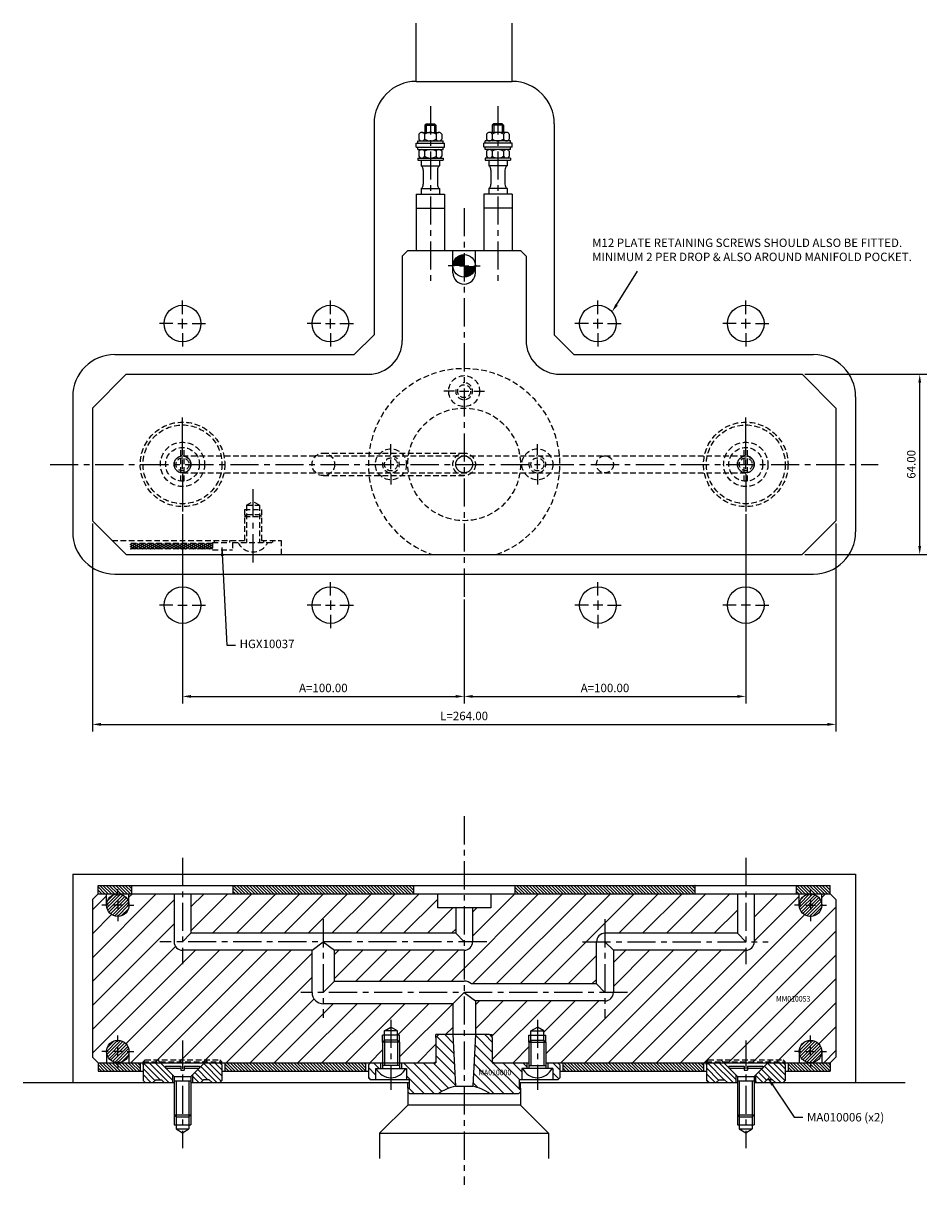
# Model space of a CAD drawing. Extents: x -157 to 364, y -256 to 157.
# Drawn here: x -157 to 164, y -256 to 157 of the extents above; entities that cross this region are included whole.
import ezdxf

# ---------------------------------------------------------------- set-up
doc = ezdxf.new("R2010")
doc.units = 0
doc.header["$LTSCALE"] = 8
doc.header["$MEASUREMENT"] = 0
doc.header["$PDMODE"] = 3
doc.linetypes.add('CENTER', pattern=[2, 1.25, -0.25, 0.25, -0.25])
doc.linetypes.add('HIDDEN', pattern=[0.375, 0.25, -0.125])
doc.layers.get('0').update_dxf_attribs({"linetype": 'CONTINUOUS'})
doc.layers.get('DEFPOINTS').update_dxf_attribs({"linetype": 'CONTINUOUS'})
for name, color, linetype in [('CENTRE', 3, 'CENTER'), ('DIMS', 4, 'CONTINUOUS'), ('HATCH', 4, 'CONTINUOUS'), ('M01', 1, 'CONTINUOUS'), ('M02', 2, 'CONTINUOUS'), ('M03', 2, 'HIDDEN'), ('M04', 7, 'CONTINUOUS'), ('M05', 5, 'CONTINUOUS'), ('TEXT', 2, 'CONTINUOUS')]:
    doc.layers.add(name, color=color, linetype=linetype)
doc.styles.get("Standard").update_dxf_attribs({"font": 'SIMPLEX'})
doc.dimstyles.new('DIM1', dxfattribs={"dimtxt": 3, "dimasz": 3, "dimexe": 2.5, "dimexo": 1, "dimgap": 1.5, "dimtad": 3, "dimlfac": 0.2, "dimrnd": 0.01, "dimzin": 1, "dimtxsty": 'STANDARD', "dimcen": -1.7, "dimdle": 1.25, "dimclrd": 4, "dimclre": 4, "dimclrt": 2, "dimazin": 3, "dimtp": 0.05, "dimtfac": 0.7, "dimtofl": 0, "dimtmove": 0, "dimatfit": 3, "dimtvp": 1.5, "dimtolj": 1, "dimtzin": 1})
doc.dimstyles.new('DIM1$7', dxfattribs={"dimtxt": 3, "dimasz": 3, "dimexe": 2.5, "dimexo": 1, "dimgap": 1.5, "dimtad": 0, "dimrnd": 0.01, "dimzin": 1, "dimtxsty": 'STANDARD', "dimcen": -1.7, "dimdle": 1.25, "dimclrd": 4, "dimclre": 4, "dimclrt": 2, "dimazin": 3, "dimtfac": 1, "dimtofl": 0, "dimtmove": 0, "dimatfit": 3, "dimtolj": 1, "dimtzin": 1})

# ---------------------------------------------------------------- blocks, each defined once
blk = doc.blocks.new('*D6')
at = {"color": 4, "linetype": 'BYBLOCK'}
for p, q in [((291.27, 411.56), (291.27, 337.7)), ((555.27, 411.56), (555.27, 337.7)), ((294.27, 340.2), (552.27, 340.2))]:
    blk.add_line(p, q, dxfattribs=at)
for points in [[(294.27, 340.7), (294.27, 339.7), (291.27, 340.2)], [(552.27, 340.7), (552.27, 339.7), (555.27, 340.2)]]:
    blk.add_solid(points, dxfattribs=at)
at = {"layer": 'DEFPOINTS', "color": 0, "linetype": 'BYBLOCK'}
for p in [(291.27, 412.56), (555.27, 412.56), (555.27, 340.2)]:
    blk.add_point(p, dxfattribs=at)
at = {"color": 2, "linetype": 'BYBLOCK', "insert": (423.27, 343.2), "char_height": 3, "attachment_point": 5}
blk.add_mtext('\\A1;L=264.00', dxfattribs=at)
blk = doc.blocks.new('*D5')
at = {"color": 4, "linetype": 'BYBLOCK'}
for p, q in [((531.77, 464.56), (575.02, 464.56)), ((572.52, 403.56), (572.52, 461.56)), ((531.77, 400.56), (575.02, 400.56))]:
    blk.add_line(p, q, dxfattribs=at)
for points in [[(572.02, 461.56), (573.02, 461.56), (572.52, 464.56)], [(572.02, 403.56), (573.02, 403.56), (572.52, 400.56)]]:
    blk.add_solid(points, dxfattribs=at)
at = {"layer": 'DEFPOINTS', "color": 0, "linetype": 'BYBLOCK'}
for p in [(530.77, 464.56), (572.52, 464.56), (530.77, 400.56)]:
    blk.add_point(p, dxfattribs=at)
at = {"color": 2, "linetype": 'BYBLOCK', "insert": (569.52, 432.56), "char_height": 3, "attachment_point": 5, "rotation": 90}
blk.add_mtext('\\A1;64.00', dxfattribs=at)
blk = doc.blocks.new('*D7')
at = {"color": 4, "linetype": 'BYBLOCK'}
for p, q in [((323.27, 414.86), (323.27, 347.64)), ((423.27, 384.56), (423.27, 347.64)), ((326.27, 350.14), (420.27, 350.14))]:
    blk.add_line(p, q, dxfattribs=at)
for points in [[(326.27, 350.64), (326.27, 349.64), (323.27, 350.14)], [(420.27, 350.64), (420.27, 349.64), (423.27, 350.14)]]:
    blk.add_solid(points, dxfattribs=at)
at = {"layer": 'DEFPOINTS', "color": 0, "linetype": 'BYBLOCK'}
for p in [(323.27, 415.86), (423.27, 385.56), (423.27, 350.14)]:
    blk.add_point(p, dxfattribs=at)
at = {"color": 2, "linetype": 'BYBLOCK', "insert": (373.27, 353.14), "char_height": 3, "attachment_point": 5}
blk.add_mtext('\\A1;A=100.00', dxfattribs=at)
blk = doc.blocks.new('*D8')
at = {"color": 4, "linetype": 'BYBLOCK'}
for p, q in [((523.27, 414.86), (523.27, 347.64)), ((426.27, 350.14), (520.27, 350.14))]:
    blk.add_line(p, q, dxfattribs=at)
for points in [[(426.27, 350.64), (426.27, 349.64), (423.27, 350.14)], [(520.27, 350.64), (520.27, 349.64), (523.27, 350.14)]]:
    blk.add_solid(points, dxfattribs=at)
at = {"layer": 'DEFPOINTS', "color": 0, "linetype": 'BYBLOCK'}
for p in [(523.27, 415.86), (423.27, 385.56), (523.27, 350.14)]:
    blk.add_point(p, dxfattribs=at)
at = {"color": 2, "linetype": 'BYBLOCK', "insert": (473.27, 353.14), "char_height": 3, "attachment_point": 5}
blk.add_mtext('\\A1;A=100.00', dxfattribs=at)

msp = doc.modelspace()

# ---------------------------------------------------------------- hatches: boundary and pattern name
at = {"layer": 'DIMS'}
h = msp.add_hatch(dxfattribs=at)
h.set_pattern_fill('_U', color=256, scale=2.5, angle=135, style=0, pattern_type=0)
h.set_pattern_definition([(135, (-555.4472, -460.0318), (-1.767767, -1.767767), [])])
h.paths.add_polyline_path([(31.5, -214.545), (31.5, -218.545), (33.3, -218.545), (34, -217.845), (34, -213.245), (33.3, -212.545), (29.7, -212.545), (29.7, -214.545), (31.25, -214.545)])
h.paths.add_polyline_path([(19.3, -223.545), (20, -222.845), (20, -221.545), (19.5, -221.545), (19.5, -218.545), (20.5, -218.545), (20.5, -214.545), (20.75, -214.545), (22.3, -214.545), (22.3, -212.545), (10, -212.545), (10, -203.545), (9, -202.545), (4, -202.545), (3.041, -220.847, -0.1092323), (9.165, -223.545)])
h.paths.add_polyline_path([(-3.041, -220.847), (-4, -202.545), (-9, -202.545), (-10, -203.545), (-10, -212.545), (-22.3, -212.545), (-22.3, -214.545), (-20.75, -214.545), (-20.5, -214.545), (-20.5, -218.545), (-19.5, -218.545), (-19.5, -221.545), (-20, -221.545), (-20, -222.845), (-19.3, -223.545), (-9.165, -223.545, -0.1092323)])
h.paths.add_polyline_path([(-31.5, -214.545), (-31.25, -214.545), (-29.7, -214.545), (-29.7, -212.545), (-33.3, -212.545), (-34, -213.245), (-34, -217.845), (-33.3, -218.545), (-31.5, -218.545)])
h.paths.add_polyline_path([(4.574, -217.478), (18.946, -217.478), (18.946, -214.478), (4.574, -214.478)], flags=24)
at = {"layer": 'HATCH'}
h = msp.add_hatch(dxfattribs=at)
h.set_pattern_fill('_U', color=256, scale=6, angle=45, style=0, pattern_type=0)
h.set_pattern_definition([(45, (-423.2655, -432.559), (-4.24264, 4.24264), [])])
h.paths.add_polyline_path([(-3, -157.545), (-8.8, -157.545), (-9.5, -157.545), (-9.5, -156.845), (-9.5, -152.545), (-97, -152.545), (-97, -166.545), (-3, -166.545)])
h.paths.add_polyline_path([(47, -169.545, -0.4142136), (50, -166.545), (97, -166.545), (97, -152.545), (9.5, -152.545), (9.5, -156.845), (9.5, -157.545), (8.8, -157.545), (3, -157.545), (3, -169.545, -0.4142136), (0, -172.545), (0, -183.545, -0.1826758), (2.646, -184.545), (47, -184.545)])
h.paths.add_polyline_path([(132, -154.545), (130, -152.545), (127, -152.545), (127, -156.545, -1), (119, -156.545), (119, -152.545), (103, -152.545), (103, -169.545, -0.4142136), (100, -172.545), (53, -172.545), (53, -187.545, -0.4142136), (50, -190.545), (4, -190.545), (4, -202.545), (9, -202.545), (10, -202.545), (10, -203.545), (10, -212.045), (10.5, -212.545), (23, -212.545), (23, -205.245), (23, -202.745), (23.7, -202.745), (23.7, -201.245), (26, -199.917), (28.3, -201.245), (28.3, -202.745), (29, -202.745), (29, -205.245), (29, -212.545), (86, -212.545), (86, -212.245), (86.7, -211.545), (113.3, -211.545), (114, -212.245), (114, -212.545), (119, -212.545), (119, -208.545, -1), (127, -208.545), (127, -212.545), (130, -212.545), (132, -210.545)])
h.paths.add_polyline_path([(-4, -191.545), (-50, -191.545, -0.4142136), (-54, -187.545), (-54, -172.545), (-100, -172.545, -0.4142136), (-103, -169.545), (-103, -152.545), (-119, -152.545), (-119, -156.545, -1), (-127, -156.545), (-127, -152.545), (-130, -152.545), (-132, -154.545), (-132, -210.545), (-130, -212.545), (-127, -212.545), (-127, -208.545, -1), (-119, -208.545), (-119, -212.545), (-114, -212.545), (-114, -212.245), (-113.3, -211.545), (-86.7, -211.545), (-86, -212.245), (-86, -212.545), (-29, -212.545), (-29, -205.245), (-29, -202.745), (-28.3, -202.745), (-28.3, -201.245), (-26, -199.917), (-23.7, -201.245), (-23.7, -202.745), (-23, -202.745), (-23, -205.245), (-23, -212.545), (-10.5, -212.545), (-10, -212.045), (-10, -203.545), (-10, -202.545), (-9, -202.545), (-4, -202.545)])
h.paths.add_polyline_path([(0, -172.545), (-46, -172.545), (-46, -183.545), (0, -183.545)])
h.paths.add_polyline_path([(91.841, -212.245), (86, -212.245), (86, -212.545), (92.141, -212.545)], flags=17)
h.paths.add_polyline_path([(91.141, -211.545), (86.7, -211.545), (86, -212.245), (91.841, -212.245)], flags=17)
h.paths.add_polyline_path([(100, -211.545), (91.141, -211.545), (91.841, -212.245), (100, -212.245)], flags=17)
h.paths.add_polyline_path([(100, -212.245), (91.841, -212.245), (92.141, -212.545), (100, -212.545)], flags=17)
h.paths.add_polyline_path([(108.159, -212.245), (100, -212.245), (100, -212.545), (107.859, -212.545)], flags=17)
h.paths.add_polyline_path([(108.859, -211.545), (100, -211.545), (100, -212.245), (108.159, -212.245)], flags=17)
h.paths.add_polyline_path([(113.3, -211.545), (108.859, -211.545), (108.159, -212.245), (114, -212.245)], flags=16)
h.paths.add_polyline_path([(114, -212.245), (108.159, -212.245), (107.859, -212.545), (114, -212.545)], flags=16)
h.paths.add_polyline_path([(-86, -212.245), (-91.841, -212.245), (-92.141, -212.545), (-86, -212.545)], flags=16)
h.paths.add_polyline_path([(-86.7, -211.545), (-91.141, -211.545), (-91.841, -212.245), (-86, -212.245)], flags=16)
h.paths.add_polyline_path([(-91.141, -211.545), (-100, -211.545), (-100, -212.245), (-91.841, -212.245)], flags=17)
h.paths.add_polyline_path([(-91.841, -212.245), (-100, -212.245), (-100, -212.545), (-92.141, -212.545)], flags=17)
h.paths.add_polyline_path([(-100, -212.245), (-108.159, -212.245), (-107.859, -212.545), (-100, -212.545)])
h.paths.add_polyline_path([(-100, -211.545), (-108.859, -211.545), (-108.159, -212.245), (-100, -212.245)], flags=17)
h.paths.add_polyline_path([(-108.159, -212.245), (-114, -212.245), (-114, -212.545), (-107.859, -212.545)], flags=17)
h.paths.add_polyline_path([(-108.859, -211.545), (-113.3, -211.545), (-114, -212.245), (-108.159, -212.245)], flags=17)
h.paths.add_polyline_path([(110.251, -191.305), (124.794, -191.305), (124.794, -188.305), (110.251, -188.305)], flags=24)
h = msp.add_hatch(dxfattribs=at)
h.set_pattern_fill('_U', color=256, scale=0.8, angle=135, style=0, pattern_type=0)
h.set_pattern_definition([(135, (-448.2655, -432.5592), (-0.5656854, -0.5656854), [])])
h.paths.add_polyline_path([(-18, -152.545), (-18, -149.545), (-82, -149.545), (-82, -152.545)])
h.paths.add_polyline_path([(-130, -152.545), (-118, -152.545), (-118, -149.545), (-130, -149.545)])
h = msp.add_hatch(dxfattribs=at)
h.set_pattern_fill('_U', color=256, scale=0.8, angle=45, style=0, pattern_type=0)
h.set_pattern_definition([(45, (-567.94724, -447.0318), (-0.5656854, 0.5656854), [])])
h.paths.add_polyline_path([(-127, -156.545, 1), (-119, -156.545, 1)])
h.paths.add_polyline_path([(-119, -208.545, 1), (-127, -208.545, 1)])
h = msp.add_hatch(dxfattribs=at)
h.set_pattern_fill('_U', color=256, scale=0.8, angle=135, style=0, pattern_type=0)
h.set_pattern_definition([(135, (-403.2655, -432.5592), (-0.5656854, -0.5656854), [])])
h.paths.add_polyline_path([(18, -149.545), (18, -152.545), (82, -152.545), (82, -149.545)])
h.paths.add_polyline_path([(130, -149.545), (118, -149.545), (118, -152.545), (130, -152.545)])
h = msp.add_hatch(dxfattribs=at)
h.set_pattern_fill('_U', color=256, scale=0.8, angle=45, style=0, pattern_type=0)
h.set_pattern_definition([(45, (-410.7655, -432.5592), (-0.5656854, 0.5656854), [])])
h.paths.add_polyline_path([(119, -156.545, 1), (127, -156.545, 1)])
h.paths.add_polyline_path([(119, -208.545, 1), (127, -208.545, 1)])
h = msp.add_hatch(dxfattribs=at)
h.set_pattern_fill('_U', color=256, scale=0.8, angle=135, style=0, pattern_type=0)
h.set_pattern_definition([(135, (-445.7655, -432.5592), (-0.5656854, -0.5656854), [])])
h.paths.add_polyline_path([(-130, -215.545), (-115, -215.545), (-115, -212.545), (-130, -212.545)])
h.paths.add_polyline_path([(-85, -212.545), (-85, -215.545), (-35, -215.545), (-35, -212.545)])
h = msp.add_hatch(dxfattribs=at)
h.set_pattern_fill('_U', color=256, scale=1.5, angle=135, style=0, pattern_type=0)
h.set_pattern_definition([(135, (-600.4472, -460.0318), (-1.06066, -1.06066), [])])
h.paths.add_polyline_path([(-107.859, -212.545), (-113.3, -212.545), (-114, -213.245), (-114, -218.845), (-113.3, -219.545), (-110.5, -219.545), (-109.5, -218.545), (-107.5, -218.545), (-106.5, -219.545), (-103.5, -219.545), (-103.5, -216.904)])
h.paths.add_polyline_path([(-92.141, -212.545), (-96.5, -216.904), (-96.5, -219.545), (-93.5, -219.545), (-92.5, -218.545), (-90.5, -218.545), (-89.5, -219.545), (-86.7, -219.545), (-86, -218.845), (-86, -213.245), (-86.7, -212.545)])
h = msp.add_hatch(dxfattribs=at)
h.set_pattern_fill('_U', color=256, scale=0.8, angle=135, style=0, pattern_type=0)
h.set_pattern_definition([(135, (-400.7655, -432.5592), (-0.5656854, -0.5656854), [])])
h.paths.add_polyline_path([(85, -215.545), (85, -212.545), (35, -212.545), (35, -215.545)])
h.paths.add_polyline_path([(130, -215.545), (130, -212.545), (115, -212.545), (115, -215.545)])
h = msp.add_hatch(dxfattribs=at)
h.set_pattern_fill('_U', color=256, scale=1.5, angle=135, style=0, pattern_type=0)
h.set_pattern_definition([(135, (-510.4472, -460.0318), (-1.0606602, -1.0606602), [])])
h.paths.add_polyline_path([(92.141, -212.545), (86.7, -212.545), (86, -213.245), (86, -218.845), (86.7, -219.545), (89.5, -219.545), (90.5, -218.545), (92.5, -218.545), (93.5, -219.545), (96.5, -219.545), (96.5, -216.904)])
h.paths.add_polyline_path([(114, -213.245), (113.3, -212.545), (107.859, -212.545), (103.5, -216.904), (103.5, -219.545), (106.5, -219.545), (107.5, -218.545), (109.5, -218.545), (110.5, -219.545), (113.3, -219.545), (114, -218.845)])
at = {"layer": 'M03'}
h = msp.add_hatch(dxfattribs=at)
h.set_pattern_fill('_U', color=256, scale=0.7, angle=30, style=0, pattern_type=0)
h.set_pattern_definition([(30, (-580.44724, -432.5592), (-0.35, 0.6062178), [])])
h.paths.add_polyline_path([(-89.307, -28.1), (-118.546, -28.1), (-118.546, -30), (-89.307, -30)])
h = msp.add_hatch(dxfattribs=at)
h.set_pattern_fill('_U', color=256, scale=0.7, angle=330, style=0, pattern_type=0)
h.set_pattern_definition([(330, (-580.44724, -432.5592), (0.35, 0.6062178), [])])
h.paths.add_polyline_path([(-89.307, -28.1), (-118.546, -28.1), (-118.546, -30), (-89.307, -30)])

# ---------------------------------------------------------------- linework, layer by layer
at = {"color": 4, "linetype": 'BYBLOCK'}
msp.add_line((54.118, 56.679), (61.601, 68.647), dxfattribs=at)
msp.add_solid([(54.539, 56.41), (53.697, 56.949), (52.5, 54.153)], dxfattribs=at)
at = {"layer": 'CENTRE'}
for p, q in [((-12, 127.161), (-12, 63.567)), ((12, 127.161), (12, 63.567)), ((0, 91), (0, -47)), ((-147, 0), (147, 0)), ((-75, -8.801), (-75, -35.961)), ((0, -124.957), (0, -255.865)), ((-100, -139.734), (-100, -177.545)), ((100, -139.734), (100, -177.545)), ((-50, -161.545), (-50, -196.545)), ((50, -161.545), (50, -196.545)), ((8, -169.545), (-108, -169.545)), ((42, -169.545), (108, -169.545)), ((58, -187.545), (-58, -187.545)), ((-26, -197.279), (-26, -222.192)), ((26, -197.279), (26, -222.192)), ((-100, -204.685), (-100, -242.907)), ((100, -204.685), (100, -242.907))]:
    msp.add_line(p, q, dxfattribs=at)
at = {"layer": 'DIMS', "color": 4}
for p, q in [((-3.4, 70.5), (-5.7, 70.5)), ((-1.7, 70.5), (1.7, 70.5)), ((3.4, 70.5), (5.7, 70.5)), ((-100, 53.4), (-100, 58.2)), ((-47.5, 53.4), (-47.5, 58.2)), ((47.5, 53.4), (47.5, 58.2)), ((100, 53.4), (100, 58.2)), ((-103.4, 50), (-108.2, 50)), ((-101.7, 50), (-98.3, 50)), ((-100, 48.3), (-100, 51.7)), ((-96.6, 50), (-91.8, 50)), ((-50.9, 50), (-55.7, 50)), ((-49.2, 50), (-45.8, 50)), ((-47.5, 48.3), (-47.5, 51.7)), ((-44.1, 50), (-39.3, 50)), ((44.1, 50), (39.3, 50)), ((49.2, 50), (45.8, 50)), ((47.5, 48.3), (47.5, 51.7)), ((50.9, 50), (55.7, 50)), ((96.6, 50), (91.8, 50)), ((101.7, 50), (98.3, 50)), ((100, 48.3), (100, 51.7)), ((103.4, 50), (108.2, 50)), ((-100, 46.6), (-100, 41.8)), ((-47.5, 46.6), (-47.5, 41.8)), ((47.5, 46.6), (47.5, 41.8)), ((100, 46.6), (100, 41.8)), ((-3.4, 26), (-7.2, 26)), ((-1.7, 26), (1.7, 26)), ((3.4, 26), (7.2, 26)), ((-100, 3.4), (-100, 16.7)), ((100, 3.4), (100, 16.7)), ((-26, 3.4), (-26, 7.2)), ((26, 3.4), (26, 7.2)), ((-100, -1.7), (-100, 1.7)), ((-26, -1.7), (-26, 1.7)), ((26, -1.7), (26, 1.7)), ((100, -1.7), (100, 1.7)), ((-100, -3.4), (-100, -16.7)), ((-26, -3.4), (-26, -7.2)), ((26, -3.4), (26, -7.2)), ((100, -3.4), (100, -16.7)), ((-47.5, -46.6), (-47.5, -41.8)), ((47.5, -46.6), (47.5, -41.8)), ((-47.5, -48.3), (-47.5, -51.7)), ((47.5, -48.3), (47.5, -51.7)), ((-103.4, -50), (-108.2, -50)), ((-101.7, -50), (-98.3, -50)), ((-96.6, -50), (-91.8, -50)), ((-50.9, -50), (-55.7, -50)), ((-49.2, -50), (-45.8, -50)), ((-47.5, -53.4), (-47.5, -58.2)), ((-44.1, -50), (-39.3, -50)), ((44.1, -50), (39.3, -50)), ((49.2, -50), (45.8, -50)), ((47.5, -53.4), (47.5, -58.2)), ((50.9, -50), (55.7, -50)), ((96.6, -50), (91.8, -50)), ((101.7, -50), (98.3, -50)), ((103.4, -50), (108.2, -50)), ((-123, -153.145), (-123, -150.845)), ((123, -153.145), (123, -150.845)), ((-126.4, -156.545), (-128.7, -156.545)), ((-121.3, -156.545), (-124.7, -156.545)), ((-123, -154.845), (-123, -158.245)), ((-119.6, -156.545), (-117.3, -156.545)), ((119.6, -156.545), (117.3, -156.545)), ((121.3, -156.545), (124.7, -156.545)), ((123, -154.845), (123, -158.245)), ((126.4, -156.545), (128.7, -156.545)), ((-123, -159.945), (-123, -162.245)), ((123, -159.945), (123, -162.245)), ((-123, -205.145), (-123, -202.845)), ((123, -205.145), (123, -202.845)), ((-126.4, -208.545), (-128.7, -208.545)), ((-121.3, -208.545), (-124.7, -208.545)), ((-123, -210.245), (-123, -206.845)), ((-119.6, -208.545), (-117.3, -208.545)), ((119.6, -208.545), (117.3, -208.545)), ((121.3, -208.545), (124.7, -208.545)), ((123, -210.245), (123, -206.845)), ((126.4, -208.545), (128.7, -208.545)), ((-123, -211.945), (-123, -214.245)), ((123, -211.945), (123, -214.245))]:
    msp.add_line(p, q, dxfattribs=at)
at = {"layer": 'M01'}
for p, q in [((-14, 120.5), (-13.5, 121)), ((-14, 120.5), (-14, 117.9)), ((-14, 120.5), (-10, 120.5)), ((-13.5, 121), (-10.5, 121)), ((-13.5, 121), (-13.5, 117.9)), ((-10.5, 121), (-10.5, 117.9)), ((-10.5, 121), (-10, 120.5)), ((-10, 120.5), (-10, 117.9)), ((10.5, 121), (10, 120.5)), ((10, 120.5), (10, 117.9)), ((14, 120.5), (10, 120.5)), ((13.5, 121), (10.5, 121)), ((10.5, 121), (10.5, 117.9)), ((13.5, 121), (13.5, 117.9)), ((14, 120.5), (13.5, 121)), ((14, 120.5), (14, 117.9)), ((-16.041, 117.3), (-16.041, 115.5)), ((-15.031, 117.9), (-8.969, 117.9)), ((-14.021, 117.3), (-14.021, 115.5)), ((-9.979, 117.3), (-9.979, 115.5)), ((-7.959, 117.3), (-7.959, 115.5)), ((7.959, 117.3), (7.959, 115.5)), ((15.031, 117.9), (8.969, 117.9)), ((9.979, 117.3), (9.979, 115.5)), ((14.021, 117.3), (14.021, 115.5)), ((16.041, 117.3), (16.041, 115.5)), ((-17, 114.1), (-7, 114.1)), ((-17, 112.6), (-17, 114.1)), ((-17, 112.6), (-7, 112.6)), ((-16.5, 114.9), (-7.5, 114.9)), ((-16.5, 114.1), (-16.5, 114.9)), ((-16.5, 111.8), (-16.5, 112.6)), ((-16.5, 111.8), (-7.5, 111.8)), ((-7.5, 114.1), (-7.5, 114.9)), ((-7.5, 111.8), (-7.5, 112.6)), ((-7, 112.6), (-7, 114.1)), ((17, 114.1), (7, 114.1)), ((7, 112.6), (7, 114.1)), ((17, 112.6), (7, 112.6)), ((16.5, 114.9), (7.5, 114.9)), ((7.5, 114.1), (7.5, 114.9)), ((7.5, 111.8), (7.5, 112.6)), ((16.5, 111.8), (7.5, 111.8)), ((16.5, 114.1), (16.5, 114.9)), ((16.5, 111.8), (16.5, 112.6)), ((17, 112.6), (17, 114.1)), ((-16.5, 108.8), (-16.5, 108)), ((-16.5, 108.8), (-7.5, 108.8)), ((-16.5, 108), (-7.5, 108)), ((-16.041, 111.2), (-16.041, 109.4)), ((-15.25, 108), (-15.25, 106.056)), ((-14.021, 111.2), (-14.021, 109.4)), ((-9.979, 111.2), (-9.979, 109.4)), ((-8.75, 108), (-8.75, 106.056)), ((-7.959, 111.2), (-7.959, 109.4)), ((-7.5, 108.8), (-7.5, 108)), ((16.5, 108.8), (7.5, 108.8)), ((7.5, 108.8), (7.5, 108)), ((7.5, 108), (16.5, 108)), ((7.959, 111.2), (7.959, 109.4)), ((8.75, 108), (8.75, 106.056)), ((9.979, 111.2), (9.979, 109.4)), ((14.021, 111.2), (14.021, 109.4)), ((15.25, 108), (15.25, 106.056)), ((16.041, 111.2), (16.041, 109.4)), ((16.5, 108.8), (16.5, 108)), ((-15.25, 106.056), (-8.75, 106.056)), ((-14.5, 104.495), (-14.5, 99.505)), ((-9.5, 104.495), (-9.5, 99.505)), ((15.25, 106.056), (8.75, 106.056)), ((9.5, 104.495), (9.5, 99.505)), ((14.5, 104.495), (14.5, 99.505)), ((-17, 96), (-7, 96)), ((-17, 96), (-17, 76)), ((-15.25, 97.944), (-15.25, 96)), ((-15.25, 97.944), (-8.75, 97.944)), ((-8.75, 97.944), (-8.75, 96)), ((-7, 96), (-7, 76)), ((17, 96), (7, 96)), ((7, 96), (7, 76)), ((8.75, 97.944), (8.75, 96)), ((15.25, 97.944), (8.75, 97.944)), ((15.25, 97.944), (15.25, 96)), ((17, 96), (17, 76)), ((-17, 91), (-7, 91)), ((17, 91), (7, 91)), ((-22, 74), (-20, 76)), ((-20, 76), (20, 76)), ((-4, 68), (-4, 76)), ((4, 68), (4, 76)), ((20, 76), (22, 74)), ((-22, 74), (-22, 44)), ((22, 74), (22, 44)), ((-132, 20), (-120, 32)), ((-120, 32), (-34, 32)), ((34, 32), (120, 32)), ((120, 32), (132, 20)), ((-132, 20), (-132, -20)), ((132, 20), (132, -20)), ((-120, -32), (-132, -20)), ((132, -20), (120, -32)), ((-120, -32), (120, -32)), ((-132, -154.545), (-130, -152.545)), ((-130, -152.545), (130, -152.545)), ((-127, -156.545), (-127, -152.545)), ((-119, -156.545), (-119, -152.545)), ((-103, -152.545), (-103, -169.545)), ((-97, -152.545), (-97, -166.545)), ((-9.5, -152.545), (-9.5, -157.545)), ((9.5, -152.545), (9.5, -157.545)), ((97, -152.545), (97, -166.545)), ((103, -152.545), (103, -169.545)), ((119, -156.545), (119, -152.545)), ((127, -156.545), (127, -152.545)), ((130, -152.545), (132, -154.545)), ((-132, -154.545), (-132, -210.545)), ((132, -154.545), (132, -210.545)), ((9.5, -157.545), (-9.5, -157.545)), ((-3, -157.545), (-3, -166.545)), ((3, -157.545), (3, -169.545)), ((-100, -169.545), (-97, -166.545)), ((-3, -166.545), (-97, -166.545)), ((0, -169.545), (-3, -166.545)), ((97, -166.545), (50, -166.545)), ((100, -169.545), (97, -166.545)), ((-54, -172.545), (-100, -172.545)), ((-54, -172.545), (-50, -169.545)), ((-54, -187.545), (-54, -172.545)), ((-50, -169.545), (-46, -172.545)), ((-46, -183.545), (-46, -172.545)), ((0, -172.545), (-46, -172.545)), ((47, -184.545), (47, -169.545)), ((50, -169.545), (53, -172.545)), ((100, -172.545), (53, -172.545)), ((53, -172.545), (53, -187.545)), ((-46, -183.545), (-50, -187.545)), ((-46, -183.545), (0, -183.545)), ((47, -184.545), (2.646, -184.545)), ((50, -187.545), (47, -184.545)), ((-4, -191.545), (0, -187.545)), ((0, -187.545), (4, -190.545)), ((-4, -191.545), (-50, -191.545)), ((-4, -191.545), (-4, -202.545)), ((4, -190.545), (4, -202.545)), ((50, -190.545), (4, -190.545)), ((-127, -208.545), (-127, -212.545)), ((-119, -208.545), (-119, -212.545)), ((119, -208.545), (119, -212.545)), ((127, -208.545), (127, -212.545)), ((-130, -212.545), (-132, -210.545)), ((-130, -212.545), (-10, -212.545)), ((10, -212.545), (23, -212.545)), ((29, -212.545), (130, -212.545)), ((132, -210.545), (130, -212.545))]:
    msp.add_line(p, q, dxfattribs=at)
at = {"layer": 'M01', "const_width": 4}
for points in [[(0, 72.5, 0.4142136), (-2, 70.5)], [(0, 68.5, 0.4142136), (2, 70.5)]]:
    msp.add_lwpolyline(points, format="xyb", dxfattribs=at)
at = {"layer": 'M01'}
for centre, radius in [((0, 70.5), 4), ((-100, 0), 3), ((0, 0), 3), ((100, 0), 3), ((-123, -156.545), 4), ((123, -156.545), 4), ((-123, -208.545), 4), ((123, -208.545), 4)]:
    msp.add_circle(centre, radius, dxfattribs=at)
for centre, radius, start, end in [((-15.031, 116.749), 1.151, 28.59242, 151.40758), ((-12, 114.197), 3.703, 56.92527, 123.07473), ((-8.969, 116.749), 1.151, 28.59242, 151.40758), ((8.969, 116.749), 1.151, 28.59242, 151.40758), ((12, 114.197), 3.703, 56.92527, 123.07473), ((15.031, 116.749), 1.151, 28.59242, 151.40758), ((-15.031, 116.051), 1.151, 208.59242, 331.40758), ((-15.031, 110.649), 1.151, 28.59242, 151.40758), ((-12, 118.603), 3.703, 236.92527, 303.07473), ((-12, 108.097), 3.703, 56.92527, 123.07473), ((-8.969, 116.051), 1.151, 208.59242, 331.40758), ((-8.969, 110.649), 1.151, 28.59242, 151.40758), ((8.969, 116.051), 1.151, 208.59242, 331.40758), ((8.969, 110.649), 1.151, 28.59242, 151.40758), ((12, 118.603), 3.703, 236.92527, 303.07473), ((12, 108.097), 3.703, 56.92527, 123.07473), ((15.031, 116.051), 1.151, 208.59242, 331.40758), ((15.031, 110.649), 1.151, 28.59242, 151.40758), ((-15.031, 109.951), 1.151, 208.59242, 331.40758), ((-12, 112.503), 3.703, 236.92527, 303.07473), ((-8.969, 109.951), 1.151, 208.59242, 331.40758), ((8.969, 109.951), 1.151, 208.59242, 331.40758), ((12, 112.503), 3.703, 236.92527, 303.07473), ((15.031, 109.951), 1.151, 208.59242, 331.40758), ((-16.5, 104.495), 2, 0, 51.31781), ((-7.5, 104.495), 2, 128.68219, 180), ((7.5, 104.495), 2, 0, 51.31781), ((16.5, 104.495), 2, 128.68219, 180), ((-16.5, 99.505), 2, 308.68219, 0), ((-7.5, 99.505), 2, 180, 231.31781), ((7.5, 99.505), 2, 308.68219, 0), ((16.5, 99.505), 2, 180, 231.31781), ((0, 68), 4, 180, 0), ((-34, 44), 12, 270, 0), ((34, 44), 12, 180, 270), ((50, -169.545), 3, 90, 180), ((-100, -169.545), 3, 180, 270), ((0, -169.545), 3, 270, 0), ((100, -169.545), 3, 270, 0), ((0, -187.545), 4, 48.59038, 90), ((-50, -187.545), 4, 180, 270), ((50, -187.545), 3, 270, 0)]:
    msp.add_arc(centre, radius, start, end, dxfattribs=at)
at = {"layer": 'M02'}
for p, q in [((-130, -152.545), (-130, -149.545)), ((-130, -149.545), (130, -149.545)), ((-118, -152.545), (-118, -149.545)), ((-82, -152.545), (-82, -149.545)), ((-18, -149.545), (-18, -152.545)), ((18, -149.545), (18, -152.545)), ((82, -152.545), (82, -149.545)), ((118, -152.545), (118, -149.545)), ((130, -152.545), (130, -149.545)), ((-130, -212.545), (-130, -215.545)), ((-115, -212.545), (-115, -215.545)), ((-85, -212.545), (-85, -215.545)), ((-35, -212.545), (-35, -215.545)), ((35, -212.545), (35, -215.545)), ((85, -212.545), (85, -215.545)), ((115, -212.545), (115, -215.545)), ((130, -212.545), (130, -215.545)), ((-130, -215.545), (-114, -215.545)), ((-86, -215.545), (-34, -215.545)), ((34, -215.545), (86, -215.545)), ((114, -215.545), (130, -215.545))]:
    msp.add_line(p, q, dxfattribs=at)
at = {"layer": 'M03'}
for p, q in [((-100.55, -5.975), (-100.55, 5.975)), ((-99.45, -5.975), (-99.45, 5.975)), ((99.45, -5.975), (99.45, 5.975)), ((100.55, -5.975), (100.55, 5.975)), ((-100, 3), (100, 3)), ((-50, 4), (0, 4)), ((-100, -3), (100, -3)), ((-50, -4), (0, -4)), ((-78, -16), (-78, -27.8)), ((-78, -16), (-72, -16)), ((-77.3, -14.5), (-75, -13.172)), ((-77.3, -14.5), (-77.3, -27.8)), ((-77.3, -14.5), (-72.7, -14.5)), ((-72.7, -14.5), (-75, -13.172)), ((-72.7, -14.5), (-72.7, -27.8)), ((-72, -16), (-72, -27.8)), ((-78, -18.5), (-77.3, -17.8)), ((-78, -18.5), (-72, -18.5)), ((-77.3, -17.8), (-72.7, -17.8)), ((-72, -18.5), (-72.7, -17.8)), ((-125, -27), (-78, -27)), ((-89.307, -28.1), (-118.546, -28.1)), ((-89.307, -27.8), (-83.352, -27.8)), ((-89.307, -27.8), (-89.307, -30.3)), ((-88.7, -27), (-88.7, -27.8)), ((-83.352, -27), (-83.352, -27.8)), ((-82.307, -27.8), (-82.307, -30.3)), ((-82.307, -27.8), (-68, -27.8)), ((-72, -27), (-65, -27)), ((-71.3, -27), (-71.3, -27.8)), ((-68, -27), (-68, -27.8)), ((-65, -27), (-65, -32)), ((-89.307, -30), (-118.546, -30)), ((-89.307, -30.3), (-82.307, -30.3))]:
    msp.add_line(p, q, dxfattribs=at)
for centre, radius in [((0, 26), 5.5), ((0, 26), 2.3), ((0, 0), 20), ((-100, 0), 15), ((-100, 0), 14), ((100, 0), 15), ((100, 0), 14), ((-100, 0), 7.859), ((-100, 0), 6), ((-26, 0), 5.5), ((26, 0), 5.5), ((100, 0), 7.859), ((100, 0), 6), ((-100, 0), 2.3), ((-50, 0), 4), ((-26, 0), 2.3), ((0, 0), 4), ((26, 0), 2.3), ((50, 0), 3), ((100, 0), 2.3)]:
    msp.add_circle(centre, radius, dxfattribs=at)
for centre, radius, start, end in [((0, 0), 34, 289.74992, 250.25008), ((0, 26), 3, 167.78464, 96.9231), ((-100, 0), 3, 167.78464, 96.9231), ((-26, 0), 3, 167.78464, 96.9231), ((26, 0), 3, 167.78464, 96.9231), ((100, 0), 3, 167.78464, 96.9231), ((-75, -25.274), 5.826, 205.69541, 334.30459)]:
    msp.add_arc(centre, radius, start, end, dxfattribs=at)
at = {"layer": 'M04'}
for p, q in [((-17, 136), (-17, 156.671)), ((17, 136), (17, 156.671)), ((-17, 136), (17, 136)), ((-32, 121), (-32, 46)), ((32, 121), (32, 46)), ((-39, 39), (-32, 46)), ((32, 46), (39, 39)), ((-124, 39), (-39, 39)), ((39, 39), (124, 39)), ((-139, 24), (-139, -24)), ((139, 24), (139, -24)), ((-124, -39), (124, -39)), ((-139, -145.545), (-139, -219.545)), ((-139, -145.545), (139, -145.545)), ((139, -145.545), (139, -219.545)), ((-28.3, -201.245), (-26, -199.917)), ((-23.7, -201.245), (-28.3, -201.245)), ((-28.3, -204.545), (-28.3, -201.245)), ((-23.7, -201.245), (-26, -199.917)), ((-23.7, -204.545), (-23.7, -201.245)), ((23.7, -201.245), (26, -199.917)), ((23.7, -201.245), (28.3, -201.245)), ((23.7, -204.545), (23.7, -201.245)), ((28.3, -201.245), (26, -199.917)), ((28.3, -204.545), (28.3, -201.245)), ((-23, -202.745), (-29, -202.745)), ((-29, -205.245), (-29, -202.745)), ((-23, -205.245), (-23, -202.745)), ((-9, -202.545), (-10, -202.545)), ((-10, -203.545), (-10, -202.545)), ((9, -202.545), (10, -202.545)), ((10, -203.545), (10, -202.545)), ((23, -202.745), (29, -202.745)), ((23, -205.245), (23, -202.745)), ((29, -205.245), (29, -202.745)), ((-29.7, -212.545), (-29.7, -214.545)), ((-22.3, -212.545), (-22.3, -214.545)), ((-10, -212.045), (-10.5, -212.545)), ((10, -212.045), (10.5, -212.545)), ((22.3, -212.545), (22.3, -214.545)), ((29.7, -212.545), (29.7, -214.545)), ((-31.5, -214.545), (-31.25, -214.545)), ((-31.5, -214.545), (-31.5, -218.545)), ((-20.75, -214.545), (-20.5, -214.545)), ((-20.5, -214.545), (-20.5, -218.545)), ((20.5, -214.545), (20.5, -218.545)), ((20.75, -214.545), (20.5, -214.545)), ((31.5, -214.545), (31.25, -214.545)), ((31.5, -214.545), (31.5, -218.545)), ((-156.551, -219.545), (-103, -219.545)), ((-97, -219.545), (-19.5, -219.545)), ((-20, -221.545), (-20, -219.545)), ((19.5, -219.545), (97, -219.545)), ((20, -221.545), (20, -219.545)), ((103, -219.545), (156.551, -219.545)), ((-20, -222.845), (-20, -227.545)), ((20, -222.845), (20, -227.545)), ((-103, -230.984), (-103, -234.545)), ((-97, -230.984), (-97, -234.545)), ((-20, -227.545), (-30, -237.545)), ((20, -227.545), (-20, -227.545)), ((20, -227.545), (30, -237.545)), ((97, -230.984), (97, -234.545)), ((103, -230.984), (103, -234.545)), ((-103, -234.545), (-97, -234.545)), ((-102.3, -231.684), (-102.3, -236.045)), ((-97.7, -231.684), (-97.7, -236.045)), ((97, -234.545), (103, -234.545)), ((97.7, -231.684), (97.7, -236.045)), ((102.3, -231.684), (102.3, -236.045)), ((-102.3, -236.045), (-97.7, -236.045)), ((-102.3, -236.045), (-100, -237.373)), ((-100, -237.373), (-97.7, -236.045)), ((-30, -237.545), (30, -237.545)), ((-30, -237.545), (-30, -246.545)), ((30, -237.545), (30, -246.545)), ((97.7, -236.045), (102.3, -236.045)), ((97.7, -236.045), (100, -237.373)), ((100, -237.373), (102.3, -236.045))]:
    msp.add_line(p, q, dxfattribs=at)
for centre in [(-100, 50), (-47.5, 50), (47.5, 50), (100, 50), (-100, -50), (-47.5, -50), (47.5, -50), (100, -50)]:
    msp.add_circle(centre, 6.5, dxfattribs=at)
for centre, start, end in [((-17, 121), 90, 180), ((17, 121), 360, 90), ((-124, 24), 90, 180), ((124, 24), 0, 90), ((-124, -24), 180, 270), ((124, -24), 270, 0)]:
    msp.add_arc(centre, 15, start, end, dxfattribs=at)
at = {"layer": 'M05'}
for p, q in [((-29, -205.245), (-28.3, -204.545)), ((-29, -205.245), (-29, -214.545)), ((-23, -205.245), (-29, -205.245)), ((-28.3, -204.545), (-28.3, -213.545)), ((-23.7, -204.545), (-28.3, -204.545)), ((-23.7, -204.545), (-23.7, -213.545)), ((-23, -205.245), (-23.7, -204.545)), ((-23, -205.245), (-23, -214.545)), ((-10, -203.545), (-9, -202.545)), ((-10, -203.545), (-10, -212.545)), ((9, -202.545), (-9, -202.545)), ((-4, -202.545), (-3.041, -220.847)), ((4, -202.545), (3.041, -220.847)), ((9, -202.545), (10, -203.545)), ((10, -203.545), (10, -212.545)), ((23, -205.245), (23.7, -204.545)), ((23, -205.245), (23, -214.545)), ((23, -205.245), (29, -205.245)), ((23.7, -204.545), (23.7, -213.545)), ((23.7, -204.545), (28.3, -204.545)), ((28.3, -204.545), (28.3, -213.545)), ((29, -205.245), (28.3, -204.545)), ((29, -205.245), (29, -214.545)), ((-114, -213.245), (-113.3, -212.545)), ((-114, -213.245), (-114, -218.845)), ((-103, -217.404), (-108.159, -212.245)), ((-106, -213.684), (-100.55, -213.684)), ((-106, -213.684), (-106, -214.404)), ((-106, -214.404), (-100.55, -214.404)), ((-100.55, -213.684), (-100.55, -215.184)), ((-99.45, -213.684), (-99.45, -215.184)), ((-99.45, -213.684), (-94, -213.684)), ((-99.45, -214.404), (-94, -214.404)), ((-97, -217.404), (-91.841, -212.245)), ((-94, -213.684), (-94, -214.404)), ((-86, -213.245), (-86.7, -212.545)), ((-86, -213.245), (-86, -218.845)), ((-34, -213.245), (-33.3, -212.545)), ((-34, -213.245), (-34, -217.845)), ((-23, -213.545), (-29, -213.545)), ((23, -213.545), (29, -213.545)), ((34, -213.245), (33.3, -212.545)), ((34, -213.245), (34, -217.845)), ((86, -213.245), (86.7, -212.545)), ((86, -213.245), (86, -218.845)), ((97, -217.404), (91.841, -212.245)), ((94, -213.684), (99.45, -213.684)), ((94, -213.684), (94, -214.404)), ((94, -214.404), (99.45, -214.404)), ((99.45, -213.684), (99.45, -215.184)), ((100.55, -213.684), (100.55, -215.184)), ((100.55, -213.684), (106, -213.684)), ((100.55, -214.404), (106, -214.404)), ((103, -217.404), (108.159, -212.245)), ((106, -213.684), (106, -214.404)), ((114, -213.245), (113.3, -212.545)), ((114, -213.245), (114, -218.845)), ((-109.5, -218.545), (-110.5, -219.545)), ((-109.5, -218.545), (-107.5, -218.545)), ((-107.5, -218.545), (-106.5, -219.545)), ((-103.5, -216.904), (-103.5, -219.545)), ((-103, -217.404), (-103, -230.984)), ((-103, -217.404), (-97, -217.404)), ((-100.55, -215.184), (-99.45, -215.184)), ((-97, -217.404), (-97, -230.984)), ((-96.5, -216.904), (-96.5, -219.545)), ((-92.5, -218.545), (-93.5, -219.545)), ((-90.5, -218.545), (-92.5, -218.545)), ((-90.5, -218.545), (-89.5, -219.545)), ((-34, -217.845), (-33.3, -218.545)), ((-19.5, -218.545), (-33.3, -218.545)), ((-31.25, -214.545), (-20.75, -214.545)), ((-19.5, -218.545), (-19.5, -221.545)), ((33.3, -218.545), (19.5, -218.545)), ((19.5, -218.545), (19.5, -221.545)), ((31.25, -214.545), (20.75, -214.545)), ((34, -217.845), (33.3, -218.545)), ((90.5, -218.545), (89.5, -219.545)), ((90.5, -218.545), (92.5, -218.545)), ((92.5, -218.545), (93.5, -219.545)), ((96.5, -216.904), (96.5, -219.545)), ((97, -217.404), (97, -230.984)), ((97, -217.404), (103, -217.404)), ((99.45, -215.184), (100.55, -215.184)), ((103, -217.404), (103, -230.984)), ((103.5, -216.904), (103.5, -219.545)), ((107.5, -218.545), (106.5, -219.545)), ((109.5, -218.545), (107.5, -218.545)), ((109.5, -218.545), (110.5, -219.545)), ((-114, -218.845), (-113.3, -219.545)), ((-103, -218.904), (-97, -218.904)), ((-102.3, -218.904), (-102.3, -231.684)), ((-97.7, -218.904), (-97.7, -231.684)), ((-86, -218.845), (-86.7, -219.545)), ((-20, -221.545), (-20, -222.845)), ((-19.5, -221.545), (-20, -221.545)), ((-3.041, -220.847), (3.041, -220.847)), ((20, -221.545), (19.5, -221.545)), ((20, -221.545), (20, -222.845)), ((86, -218.845), (86.7, -219.545)), ((97, -218.904), (103, -218.904)), ((97.7, -218.904), (97.7, -231.684)), ((102.3, -218.904), (102.3, -231.684)), ((114, -218.845), (113.3, -219.545)), ((-19.3, -223.545), (-20, -222.845)), ((19.3, -223.545), (-19.3, -223.545)), ((19.3, -223.545), (20, -222.845)), ((-103, -230.984), (-97, -230.984)), ((-103, -230.984), (-102.3, -231.684)), ((-97.7, -231.684), (-97, -230.984)), ((97, -230.984), (103, -230.984)), ((97, -230.984), (97.7, -231.684)), ((102.3, -231.684), (103, -230.984)), ((-102.3, -231.684), (-97.7, -231.684)), ((97.7, -231.684), (102.3, -231.684))]:
    msp.add_line(p, q, dxfattribs=at)
at = {"layer": 'M05', "linetype": 'HIDDEN'}
for p, q in [((-114, -212.245), (-113.3, -211.545)), ((-114, -213.245), (-114, -212.245)), ((-114, -212.245), (-86, -212.245)), ((-113.3, -211.545), (-86.7, -211.545)), ((-108.159, -212.245), (-108.859, -211.545)), ((-91.841, -212.245), (-91.141, -211.545)), ((-86, -212.245), (-86.7, -211.545)), ((-86, -213.245), (-86, -212.245)), ((86, -212.245), (86.7, -211.545)), ((86, -213.245), (86, -212.245)), ((86, -212.245), (114, -212.245)), ((86.7, -211.545), (113.3, -211.545)), ((91.841, -212.245), (91.141, -211.545)), ((108.159, -212.245), (108.859, -211.545)), ((114, -212.245), (113.3, -211.545)), ((114, -213.245), (114, -212.245))]:
    msp.add_line(p, q, dxfattribs=at)
at = {"layer": 'M05'}
for centre, radius, start, end in [((-26, -212.019), 5.826, 205.69541, 334.30459), ((26, -212.019), 5.826, 205.69541, 334.30459), ((0, -236.045), 15.5, 101.31398, 126.24932), ((0, -236.045), 15.5, 53.75068, 78.68602)]:
    msp.add_arc(centre, radius, start, end, dxfattribs=at)

# ---------------------------------------------------------------- texts
at = {"color": 2, "linetype": 'BYBLOCK', "insert": (45.436, 75.799), "char_height": 3, "attachment_point": 4}
msp.add_mtext('M12 PLATE RETAINING SCREWS SHOULD ALSO BE FITTED.\\PMINIMUM 2 PER DROP & ALSO AROUND MANIFOLD POCKET.', dxfattribs=at)
at = {"layer": 'DIMS', "color": 2, "insert": (-79.722, -64.162), "char_height": 3, "attachment_point": 4}
msp.add_mtext('HGX10037', dxfattribs=at)
at = {"layer": 'HATCH', "color": 2, "insert": (121.727, -230.387), "char_height": 3, "attachment_point": 1}
msp.add_mtext('MA010006 (x2)', dxfattribs=at)
at = {"layer": 'TEXT', "width": 0.9}
for s, p in [('MM010053', (110.751, -190.805)), ('MA010000', (5.074, -216.978))]:
    msp.add_text(s, height=2, dxfattribs=at).set_placement(p)

# ---------------------------------------------------------------- dimensions: what is measured, and where the dimension line sits
at = {"layer": 'DIMS'}
dim = msp.add_linear_dim(base=(161.757, 32), p1=(120, -32), p2=(120, 32), angle=90, dimstyle='DIM1', override={"dimlfac": 1}, dxfattribs=at)
dim.commit()
dim.dimension.update_dxf_attribs({"geometry": '*D5', "text_midpoint": (146.257, 0), "insert": (-410.766, -432.559)})
for base, p1, p2, text, override, picture, middle in [((132, -92.363), (-132, -20), (132, -20), 'L=<>', {"dimlfac": 1}, '*D6', (0, -89.363)), ((0, -82.415), (-100, -16.7), (0, -47), 'A=<>', {"dimlfac": 1}, '*D7', (-50, -79.415)), ((100, -82.415), (0, -47), (100, -16.7), 'A=<>', {"dimlfac": 1, "dimse1": 1}, '*D8', (50, -79.415))]:
    dim = msp.add_linear_dim(base=base, p1=p1, p2=p2, text=text, dimstyle='DIM1', override=override, dxfattribs=at)
    dim.commit()
    dim.dimension.update_dxf_attribs({"geometry": picture, "text_midpoint": middle, "insert": (-423.266, -432.559)})

# ---------------------------------------------------------------- leaders
at = {"layer": 'DIMS', "color": 4, "annotation_type": 0, "has_hookline": 1, "hookline_direction": 0, "text_width": 21.857}
msp.add_leader([(-86.034, -29.585), (-84.222, -64.162), (-81.222, -64.162)], dimstyle='DIM1$7', override={"dimlfac": 1}, dxfattribs=at)
at = {"layer": 'HATCH', "color": 4, "annotation_type": 0, "has_hookline": 1, "hookline_direction": 0, "text_width": 34.143}
msp.add_leader([(107.804, -217.915), (117.227, -231.887), (120.227, -231.887)], dimstyle='DIM1$7', override={"dimlfac": 1}, dxfattribs=at)

doc.saveas('drawing.dxf')
